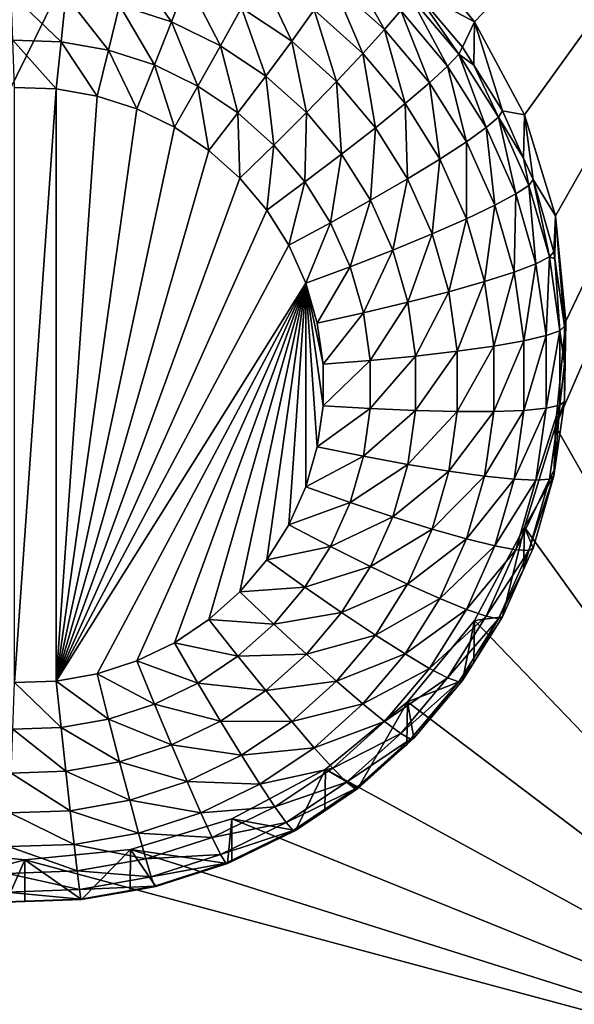
# Model space of a CAD drawing. Extents: x -24 to 24, y -190 to 30.
# Drawn here: x -5 to -4, y -173 to -170 of the extents above; entities that cross this region are included whole.
import ezdxf

# ---------------------------------------------------------------- set-up
doc = ezdxf.new("R2010")
doc.units = 0
doc.layers.add('L1', color=7, linetype='CONTINUOUS')
doc.layers.add('L3', color=7, linetype='CONTINUOUS')

msp = doc.modelspace()

# ---------------------------------------------------------------- linework, layer by layer
at = {"layer": 'L1', "color": 7}
for points in [[(17.45052, -52.3298, 192.2336), (-17.45052, -52.3298, 192.2336), (17.16824, -189.1116, 202.891)], [(17.16824, -189.1116, 202.891), (-17.45052, -52.3298, 192.2336), (-17.16824, -189.1116, 202.891)], [(17.73879, -53.30203, 179.7557), (-17.4299, -186.5964, 191.4174), (-17.73879, -53.30203, 179.7557)], [(17.4299, -186.5964, 191.4174), (-17.4299, -186.5964, 191.4174), (17.73879, -53.30203, 179.7557)]]:
    msp.add_3dface(points, dxfattribs=at)
at = {"layer": 'L3', "color": 250}
for points in [[(-16.15, -139.2071, 188.7671), (-12.25, -184.9324, 192.7675), (12.25, -135.3219, 188.4272)], [(-12.25, -184.9324, 192.7675), (12.25, -184.9324, 192.7675), (12.25, -135.3219, 188.4272)], [(-3.773582, -170.1507, 189.9685), (-3.957017, -169.928, 189.9491), (-2.5, -168.8252, 189.8526)], [(-2.5, -168.8252, 189.8526), (-3.637278, -170.4047, 189.9908), (-3.773582, -170.1507, 189.9685)], [(-2.5, -168.8252, 189.8526), (-3.553342, -170.6803, 190.0149), (-3.637278, -170.4047, 189.9908)], [(-3.525, -170.967, 190.04), (-2.5, -168.8252, 189.8526), (-3.553342, -171.2537, 190.065)], [(-3.553342, -171.2537, 190.065), (-2.5, -168.8252, 189.8526), (-2.5, -173.1088, 190.2273)], [(-3.525, -170.967, 190.04), (-3.553342, -170.6803, 190.0149), (-2.5, -168.8252, 189.8526)], [(-3.773582, -170.1507, 189.9685), (-3.938974, -170.0631, 188.6158), (-3.957017, -169.928, 189.9491)], [(-4.714127, -169.9894, 188.0585), (-4.600081, -170.1509, 188.0113), (-4.741731, -170.105, 188.0073)], [(-4.557336, -170.0402, 188.0629), (-4.600081, -170.1509, 188.0113), (-4.714127, -169.9894, 188.0585)], [(-4.12283, -169.9874, 188.3556), (-4.018986, -170.172, 188.2572), (-4.16038, -170.0452, 188.2461)], [(-3.975113, -170.1199, 188.3672), (-4.018986, -170.172, 188.2572), (-4.12283, -169.9874, 188.3556)], [(-4.359155, -170.0187, 188.1434), (-4.272487, -170.204, 188.0772), (-4.409162, -170.1122, 188.0692)], [(-4.210913, -170.1183, 188.1521), (-4.272487, -170.204, 188.0772), (-4.359155, -170.0187, 188.1434)], [(-4.557336, -170.0402, 188.0629), (-4.466215, -170.2159, 188.017), (-4.600081, -170.1509, 188.0113)], [(-4.409162, -170.1122, 188.0692), (-4.466215, -170.2159, 188.017), (-4.557336, -170.0402, 188.0629)], [(-4.16038, -170.0452, 188.2461), (-4.078029, -170.2375, 188.1626), (-4.210913, -170.1183, 188.1521)], [(-4.018986, -170.172, 188.2572), (-4.078029, -170.2375, 188.1626), (-4.16038, -170.0452, 188.2461)], [(-4.888408, -170.0793, 188.0051), (-4.90135, -170.2052, 187.9784), (-5.037258, -170.0741, 188.0046)], [(-5.037258, -170.0741, 188.0046), (-4.90135, -170.2052, 187.9784), (-5.032937, -170.2006, 187.978)], [(-3.948096, -170.0831, 188.4883), (-3.938974, -170.0631, 188.6158), (-3.81696, -170.2388, 188.5019)], [(-3.773582, -170.1507, 189.9685), (-3.8067, -170.2201, 188.6295), (-3.938974, -170.0631, 188.6158)], [(-3.938974, -170.0631, 188.6158), (-3.8067, -170.2201, 188.6295), (-3.81696, -170.2388, 188.5019)], [(-4.888408, -170.0793, 188.0051), (-4.771684, -170.228, 187.9804), (-4.90135, -170.2052, 187.9784)], [(-4.741731, -170.105, 188.0073), (-4.771684, -170.228, 187.9804), (-4.888408, -170.0793, 188.0051)], [(-3.948096, -170.0831, 188.4883), (-3.847345, -170.2715, 188.3805), (-3.975113, -170.1199, 188.3672)], [(-3.81696, -170.2388, 188.5019), (-3.847345, -170.2715, 188.3805), (-3.948096, -170.0831, 188.4883)], [(-4.741731, -170.105, 188.0073), (-4.646461, -170.2685, 187.9839), (-4.771684, -170.228, 187.9804)], [(-4.600081, -170.1509, 188.0113), (-4.646461, -170.2685, 187.9839), (-4.741731, -170.105, 188.0073)], [(-4.409162, -170.1122, 188.0692), (-4.342738, -170.2989, 188.0243), (-4.466215, -170.2159, 188.017)], [(-4.272487, -170.204, 188.0772), (-4.342738, -170.2989, 188.0243), (-4.409162, -170.1122, 188.0692)], [(-4.210913, -170.1183, 188.1521), (-4.149973, -170.3139, 188.0868), (-4.272487, -170.204, 188.0772)], [(-4.078029, -170.2375, 188.1626), (-4.149973, -170.3139, 188.0868), (-4.210913, -170.1183, 188.1521)], [(-3.975113, -170.1199, 188.3672), (-3.896687, -170.3172, 188.2699), (-4.018986, -170.172, 188.2572)], [(-3.847345, -170.2715, 188.3805), (-3.896687, -170.3172, 188.2699), (-3.975113, -170.1199, 188.3672)], [(-4.600081, -170.1509, 188.0113), (-4.52812, -170.326, 187.989), (-4.646461, -170.2685, 187.9839)], [(-4.466215, -170.2159, 188.017), (-4.52812, -170.326, 187.989), (-4.600081, -170.1509, 188.0113)], [(-3.776046, -170.269, 188.6338), (-3.8067, -170.2201, 188.6295), (-3.773582, -170.1507, 189.9685)], [(-3.776046, -170.269, 188.6338), (-3.773582, -170.1507, 189.9685), (-3.697652, -170.394, 188.6447)], [(-3.697652, -170.394, 188.6447), (-3.773582, -170.1507, 189.9685), (-3.637278, -170.4047, 189.9908)], [(-4.018986, -170.172, 188.2572), (-3.96309, -170.374, 188.1745), (-4.078029, -170.2375, 188.1626)], [(-3.896687, -170.3172, 188.2699), (-3.96309, -170.374, 188.1745), (-4.018986, -170.172, 188.2572)], [(-4.90135, -170.2052, 187.9784), (-4.914809, -170.3339, 187.9769), (-5.032937, -170.2006, 187.978)], [(-5.032937, -170.2006, 187.978), (-4.914809, -170.3339, 187.9769), (-5.028443, -170.3299, 187.9766)], [(-4.90135, -170.2052, 187.9784), (-4.802834, -170.3535, 187.9787), (-4.914809, -170.3339, 187.9769)], [(-4.771684, -170.228, 187.9804), (-4.802834, -170.3535, 187.9787), (-4.90135, -170.2052, 187.9784)], [(-4.272487, -170.204, 188.0772), (-4.232054, -170.3982, 188.033), (-4.342738, -170.2989, 188.0243)], [(-4.149973, -170.3139, 188.0868), (-4.232054, -170.3982, 188.033), (-4.272487, -170.204, 188.0772)], [(-4.771684, -170.228, 187.9804), (-4.694696, -170.3885, 187.9817), (-4.802834, -170.3535, 187.9787)], [(-4.646461, -170.2685, 187.9839), (-4.694696, -170.3885, 187.9817), (-4.771684, -170.228, 187.9804)], [(-4.466215, -170.2159, 188.017), (-4.418964, -170.3994, 187.9954), (-4.52812, -170.326, 187.989)], [(-4.342738, -170.2989, 188.0243), (-4.418964, -170.3994, 187.9954), (-4.466215, -170.2159, 188.017)], [(-3.81696, -170.2388, 188.5019), (-3.8067, -170.2201, 188.6295), (-3.776046, -170.269, 188.6338)], [(-4.078029, -170.2375, 188.1626), (-4.044004, -170.4397, 188.0978), (-4.149973, -170.3139, 188.0868)], [(-3.96309, -170.374, 188.1745), (-4.044004, -170.4397, 188.0978), (-4.078029, -170.2375, 188.1626)], [(-3.81696, -170.2388, 188.5019), (-3.742011, -170.4395, 188.3952), (-3.847345, -170.2715, 188.3805)], [(-3.81696, -170.2388, 188.5019), (-3.776046, -170.269, 188.6338), (-3.70885, -170.4111, 188.517)], [(-3.70885, -170.4111, 188.517), (-3.742011, -170.4395, 188.3952), (-3.81696, -170.2388, 188.5019)], [(-4.646461, -170.2685, 187.9839), (-4.5925, -170.4382, 187.9861), (-4.694696, -170.3885, 187.9817)], [(-4.52812, -170.326, 187.989), (-4.5925, -170.4382, 187.9861), (-4.646461, -170.2685, 187.9839)], [(-3.847345, -170.2715, 188.3805), (-3.795863, -170.4779, 188.284), (-3.896687, -170.3172, 188.2699)], [(-3.742011, -170.4395, 188.3952), (-3.795863, -170.4779, 188.284), (-3.847345, -170.2715, 188.3805)], [(-3.776046, -170.269, 188.6338), (-3.697652, -170.394, 188.6447), (-3.70885, -170.4111, 188.517)], [(-4.342738, -170.2989, 188.0243), (-4.321116, -170.4871, 188.0031), (-4.418964, -170.3994, 187.9954)], [(-4.232054, -170.3982, 188.033), (-4.321116, -170.4871, 188.0031), (-4.342738, -170.2989, 188.0243)], [(-4.149973, -170.3139, 188.0868), (-4.136317, -170.5118, 188.0429), (-4.232054, -170.3982, 188.033)], [(-4.044004, -170.4397, 188.0978), (-4.136317, -170.5118, 188.0429), (-4.149973, -170.3139, 188.0868)], [(-3.896687, -170.3172, 188.2699), (-3.868334, -170.525, 188.1877), (-3.96309, -170.374, 188.1745)], [(-3.795863, -170.4779, 188.284), (-3.868334, -170.525, 188.1877), (-3.896687, -170.3172, 188.2699)], [(-5.028443, -171.9527, 188.1186), (-5.028443, -170.3299, 187.9766), (-4.914809, -170.3339, 187.9769)], [(-5.028443, -171.9527, 188.1186), (-4.914809, -170.3339, 187.9769), (-4.914809, -171.9488, 188.1182)], [(-4.914809, -171.9488, 188.1182), (-4.914809, -170.3339, 187.9769), (-4.802834, -170.3535, 187.9787)], [(-4.52812, -170.326, 187.989), (-4.498236, -170.5015, 187.9916), (-4.5925, -170.4382, 187.9861)], [(-4.418964, -170.3994, 187.9954), (-4.498236, -170.5015, 187.9916), (-4.52812, -170.326, 187.989)], [(-4.914809, -171.9488, 188.1182), (-4.802834, -170.3535, 187.9787), (-4.694696, -170.3885, 187.9817)], [(-4.694696, -170.3885, 187.9817), (-4.5925, -170.4382, 187.9861), (-4.914809, -171.9488, 188.1182)], [(-3.96309, -170.374, 188.1745), (-3.956642, -170.579, 188.11), (-4.044004, -170.4397, 188.0978)], [(-3.868334, -170.525, 188.1877), (-3.956642, -170.579, 188.11), (-3.96309, -170.374, 188.1745)], [(-3.70885, -170.4111, 188.517), (-3.697652, -170.394, 188.6447), (-3.640098, -170.5227, 188.656)], [(-3.697652, -170.394, 188.6447), (-3.637278, -170.4047, 189.9908), (-3.640098, -170.5227, 188.656)], [(-4.418964, -170.3994, 187.9954), (-4.413738, -170.5773, 187.9982), (-4.498236, -170.5015, 187.9916)], [(-4.321116, -170.4871, 188.0031), (-4.413738, -170.5773, 187.9982), (-4.418964, -170.3994, 187.9954)], [(-4.232054, -170.3982, 188.033), (-4.236483, -170.5876, 188.0119), (-4.321116, -170.4871, 188.0031)], [(-4.136317, -170.5118, 188.0429), (-4.236483, -170.5876, 188.0119), (-4.232054, -170.3982, 188.033)], [(-3.70885, -170.4111, 188.517), (-3.661163, -170.6204, 188.411), (-3.742011, -170.4395, 188.3952)], [(-3.70885, -170.4111, 188.517), (-3.640098, -170.5227, 188.656), (-3.62587, -170.5968, 188.5332)], [(-3.62587, -170.5968, 188.5332), (-3.661163, -170.6204, 188.411), (-3.70885, -170.4111, 188.517)], [(-3.640098, -170.5227, 188.656), (-3.637278, -170.4047, 189.9908), (-3.613953, -170.5812, 188.6611)], [(-3.613953, -170.5812, 188.6611), (-3.637278, -170.4047, 189.9908), (-3.553342, -170.6803, 190.0149)], [(-4.914809, -171.9488, 188.1182), (-4.5925, -170.4382, 187.9861), (-4.498236, -170.5015, 187.9916)], [(-4.044004, -170.4397, 188.0978), (-4.057391, -170.6377, 188.0539), (-4.136317, -170.5118, 188.0429)], [(-3.956642, -170.579, 188.11), (-4.057391, -170.6377, 188.0539), (-4.044004, -170.4397, 188.0978)], [(-3.742011, -170.4395, 188.3952), (-3.718475, -170.6511, 188.2991), (-3.795863, -170.4779, 188.284)], [(-3.661163, -170.6204, 188.411), (-3.718475, -170.6511, 188.2991), (-3.742011, -170.4395, 188.3952)], [(-3.795863, -170.4779, 188.284), (-3.795605, -170.6878, 188.2019), (-3.868334, -170.525, 188.1877)], [(-3.718475, -170.6511, 188.2991), (-3.795605, -170.6878, 188.2019), (-3.795863, -170.4779, 188.284)], [(-4.914809, -171.9488, 188.1182), (-4.498236, -170.5015, 187.9916), (-4.413738, -170.5773, 187.9982)], [(-4.321116, -170.4871, 188.0031), (-4.340651, -170.6641, 188.0058), (-4.413738, -170.5773, 187.9982)], [(-4.236483, -170.5876, 188.0119), (-4.340651, -170.6641, 188.0058), (-4.321116, -170.4871, 188.0031)], [(-4.136317, -170.5118, 188.0429), (-4.16671, -170.6988, 188.0216), (-4.236483, -170.5876, 188.0119)], [(-4.057391, -170.6377, 188.0539), (-4.16671, -170.6988, 188.0216), (-4.136317, -170.5118, 188.0429)], [(-3.868334, -170.525, 188.1877), (-3.889587, -170.729, 188.1232), (-3.956642, -170.579, 188.11)], [(-3.795605, -170.6878, 188.2019), (-3.889587, -170.729, 188.1232), (-3.868334, -170.525, 188.1877)], [(-3.62587, -170.5968, 188.5332), (-3.640098, -170.5227, 188.656), (-3.613953, -170.5812, 188.6611)], [(-4.413738, -170.5773, 187.9982), (-4.340651, -170.6641, 188.0058), (-4.914809, -171.9488, 188.1182)], [(-3.956642, -170.579, 188.11), (-3.996811, -170.7732, 188.0658), (-4.057391, -170.6377, 188.0539)], [(-3.889587, -170.729, 188.1232), (-3.996811, -170.7732, 188.0658), (-3.956642, -170.579, 188.11)], [(-3.62587, -170.5968, 188.5332), (-3.613953, -170.5812, 188.6611), (-3.569637, -170.7921, 188.5503)], [(-3.613953, -170.5812, 188.6611), (-3.553342, -170.6803, 190.0149), (-3.557232, -170.7783, 188.6783)], [(-3.613953, -170.5812, 188.6611), (-3.557232, -170.7783, 188.6783), (-3.569637, -170.7921, 188.5503)], [(-4.236483, -170.5876, 188.0119), (-4.280398, -170.7602, 188.0142), (-4.340651, -170.6641, 188.0058)], [(-4.16671, -170.6988, 188.0216), (-4.280398, -170.7602, 188.0142), (-4.236483, -170.5876, 188.0119)], [(-3.62587, -170.5968, 188.5332), (-3.606374, -170.8107, 188.4276), (-3.661163, -170.6204, 188.411)], [(-3.569637, -170.7921, 188.5503), (-3.606374, -170.8107, 188.4276), (-3.62587, -170.5968, 188.5332)], [(-4.057391, -170.6377, 188.0539), (-4.113156, -170.8187, 188.0321), (-4.16671, -170.6988, 188.0216)], [(-3.996811, -170.7732, 188.0658), (-4.113156, -170.8187, 188.0321), (-4.057391, -170.6377, 188.0539)], [(-3.661163, -170.6204, 188.411), (-3.666032, -170.8333, 188.3151), (-3.718475, -170.6511, 188.2991)], [(-3.606374, -170.8107, 188.4276), (-3.666032, -170.8333, 188.3151), (-3.661163, -170.6204, 188.411)], [(-4.914809, -171.9488, 188.1182), (-4.340651, -170.6641, 188.0058), (-4.280398, -170.7602, 188.0142)], [(-3.718475, -170.6511, 188.2991), (-3.746317, -170.859, 188.2169), (-3.795605, -170.6878, 188.2019)], [(-3.666032, -170.8333, 188.3151), (-3.746317, -170.859, 188.2169), (-3.718475, -170.6511, 188.2991)], [(-3.795605, -170.6878, 188.2019), (-3.844146, -170.8869, 188.137), (-3.889587, -170.729, 188.1232)], [(-3.746317, -170.859, 188.2169), (-3.844146, -170.8869, 188.137), (-3.795605, -170.6878, 188.2019)], [(-3.553342, -170.6803, 190.0149), (-3.55455, -170.7973, 188.68), (-3.557232, -170.7783, 188.6783)], [(-3.553342, -170.6803, 190.0149), (-3.528593, -170.9813, 188.6961), (-3.55455, -170.7973, 188.68)], [(-3.525, -170.967, 190.04), (-3.528593, -170.9813, 188.6961), (-3.553342, -170.6803, 190.0149)], [(-4.16671, -170.6988, 188.0216), (-4.234151, -170.8636, 188.0233), (-4.280398, -170.7602, 188.0142)], [(-4.113156, -170.8187, 188.0321), (-4.234151, -170.8636, 188.0233), (-4.16671, -170.6988, 188.0216)], [(-3.889587, -170.729, 188.1232), (-3.955758, -170.9158, 188.0783), (-3.996811, -170.7732, 188.0658)], [(-3.844146, -170.8869, 188.137), (-3.955758, -170.9158, 188.0783), (-3.889587, -170.729, 188.1232)], [(-4.914809, -171.9488, 188.1182), (-4.280398, -170.7602, 188.0142), (-4.234151, -170.8636, 188.0233)], [(-3.996811, -170.7732, 188.0658), (-4.076864, -170.9447, 188.0431), (-4.113156, -170.8187, 188.0321)], [(-3.955758, -170.9158, 188.0783), (-4.076864, -170.9447, 188.0431), (-3.996811, -170.7732, 188.0658)], [(-3.569637, -170.7921, 188.5503), (-3.57871, -171.0068, 188.4448), (-3.606374, -170.8107, 188.4276)], [(-3.541244, -170.9934, 188.5679), (-3.57871, -171.0068, 188.4448), (-3.569637, -170.7921, 188.5503)], [(-3.569637, -170.7921, 188.5503), (-3.557232, -170.7783, 188.6783), (-3.55455, -170.7973, 188.68)], [(-3.569637, -170.7921, 188.5503), (-3.55455, -170.7973, 188.68), (-3.541244, -170.9934, 188.5679)], [(-3.55455, -170.7973, 188.68), (-3.528593, -170.9813, 188.6961), (-3.541244, -170.9934, 188.5679)], [(-4.113156, -170.8187, 188.0321), (-4.20281, -170.9725, 188.0328), (-4.234151, -170.8636, 188.0233)], [(-4.076864, -170.9447, 188.0431), (-4.20281, -170.9725, 188.0328), (-4.113156, -170.8187, 188.0321)], [(-3.606374, -170.8107, 188.4276), (-3.639552, -171.021, 188.3315), (-3.666032, -170.8333, 188.3151)], [(-3.57871, -171.0068, 188.4448), (-3.639552, -171.021, 188.3315), (-3.606374, -170.8107, 188.4276)], [(-3.666032, -170.8333, 188.3151), (-3.721432, -171.0354, 188.2324), (-3.746317, -170.859, 188.2169)], [(-3.639552, -171.021, 188.3315), (-3.721432, -171.0354, 188.2324), (-3.666032, -170.8333, 188.3151)], [(-4.914809, -171.9488, 188.1182), (-4.234151, -170.8636, 188.0233), (-4.802834, -171.9291, 188.1165)], [(-4.802834, -171.9291, 188.1165), (-4.234151, -170.8636, 188.0233), (-4.694696, -171.8941, 188.1134)], [(-4.234151, -170.8636, 188.0233), (-4.5925, -171.8444, 188.1091), (-4.694696, -171.8941, 188.1134)], [(-4.234151, -170.8636, 188.0233), (-4.498236, -171.7811, 188.1036), (-4.5925, -171.8444, 188.1091)], [(-4.413738, -171.7053, 188.0969), (-4.498236, -171.7811, 188.1036), (-4.234151, -170.8636, 188.0233)], [(-4.234151, -170.8636, 188.0233), (-4.340651, -171.6185, 188.0893), (-4.413738, -171.7053, 188.0969)], [(-4.234151, -170.8636, 188.0233), (-4.280398, -171.5225, 188.0809), (-4.340651, -171.6185, 188.0893)], [(-4.234151, -171.419, 188.0719), (-4.280398, -171.5225, 188.0809), (-4.234151, -170.8636, 188.0233)], [(-4.234151, -170.8636, 188.0233), (-4.20281, -170.9725, 188.0328), (-4.186985, -171.0847, 188.0426)], [(-4.186985, -171.0847, 188.0426), (-4.186985, -171.198, 188.0525), (-4.234151, -170.8636, 188.0233)], [(-4.234151, -170.8636, 188.0233), (-4.186985, -171.198, 188.0525), (-4.20281, -171.3101, 188.0623)], [(-4.234151, -170.8636, 188.0233), (-4.20281, -171.3101, 188.0623), (-4.234151, -171.419, 188.0719)], [(-3.746317, -170.859, 188.2169), (-3.821202, -171.0495, 188.1512), (-3.844146, -170.8869, 188.137)], [(-3.721432, -171.0354, 188.2324), (-3.821202, -171.0495, 188.1512), (-3.746317, -170.859, 188.2169)], [(-3.844146, -170.8869, 188.137), (-3.935029, -171.0628, 188.0911), (-3.955758, -170.9158, 188.0783)], [(-3.821202, -171.0495, 188.1512), (-3.935029, -171.0628, 188.0911), (-3.844146, -170.8869, 188.137)], [(-3.955758, -170.9158, 188.0783), (-4.058539, -171.0746, 188.0545), (-4.076864, -170.9447, 188.0431)], [(-3.935029, -171.0628, 188.0911), (-4.058539, -171.0746, 188.0545), (-3.955758, -170.9158, 188.0783)], [(-4.076864, -170.9447, 188.0431), (-4.186985, -171.0847, 188.0426), (-4.20281, -170.9725, 188.0328)], [(-4.058539, -171.0746, 188.0545), (-4.186985, -171.0847, 188.0426), (-4.076864, -170.9447, 188.0431)], [(-3.553342, -171.2537, 190.065), (-3.528593, -171.1863, 188.714), (-3.525, -170.967, 190.04)], [(-3.541244, -170.9934, 188.5679), (-3.528593, -170.9813, 188.6961), (-3.528593, -171.0838, 188.7051)], [(-3.525, -170.967, 190.04), (-3.528593, -171.1863, 188.714), (-3.528593, -171.0838, 188.7051)], [(-3.525, -170.967, 190.04), (-3.528593, -171.0838, 188.7051), (-3.528593, -170.9813, 188.6961)], [(-3.57871, -171.2048, 188.4621), (-3.639552, -171.2105, 188.3481), (-3.57871, -171.0068, 188.4448)], [(-3.57871, -171.0068, 188.4448), (-3.639552, -171.2105, 188.3481), (-3.639552, -171.021, 188.3315)], [(-3.541244, -171.1966, 188.5857), (-3.57871, -171.2048, 188.4621), (-3.541244, -170.9934, 188.5679)], [(-3.541244, -170.9934, 188.5679), (-3.57871, -171.2048, 188.4621), (-3.57871, -171.0068, 188.4448)], [(-3.541244, -170.9934, 188.5679), (-3.528593, -171.0838, 188.7051), (-3.541244, -171.1966, 188.5857)], [(-3.721432, -171.2135, 188.2479), (-3.821202, -171.2137, 188.1656), (-3.721432, -171.0354, 188.2324)], [(-3.721432, -171.0354, 188.2324), (-3.821202, -171.2137, 188.1656), (-3.821202, -171.0495, 188.1512)], [(-3.639552, -171.2105, 188.3481), (-3.721432, -171.2135, 188.2479), (-3.639552, -171.021, 188.3315)], [(-3.639552, -171.021, 188.3315), (-3.721432, -171.2135, 188.2479), (-3.721432, -171.0354, 188.2324)], [(-3.935029, -171.2111, 188.1041), (-4.058539, -171.2058, 188.0659), (-3.935029, -171.0628, 188.0911)], [(-3.935029, -171.0628, 188.0911), (-4.058539, -171.2058, 188.0659), (-4.058539, -171.0746, 188.0545)], [(-3.821202, -171.2137, 188.1656), (-3.935029, -171.2111, 188.1041), (-3.821202, -171.0495, 188.1512)], [(-3.821202, -171.0495, 188.1512), (-3.935029, -171.2111, 188.1041), (-3.935029, -171.0628, 188.0911)], [(-4.058539, -171.2058, 188.0659), (-4.186985, -171.198, 188.0525), (-4.058539, -171.0746, 188.0545)], [(-4.058539, -171.0746, 188.0545), (-4.186985, -171.198, 188.0525), (-4.186985, -171.0847, 188.0426)], [(-3.528593, -171.0838, 188.7051), (-3.528593, -171.1863, 188.714), (-3.541244, -171.1966, 188.5857)], [(-4.058539, -171.2058, 188.0659), (-4.20281, -171.3101, 188.0623), (-4.186985, -171.198, 188.0525)], [(-3.569637, -171.3979, 188.6033), (-3.606374, -171.4009, 188.4793), (-3.541244, -171.1966, 188.5857)], [(-3.541244, -171.1966, 188.5857), (-3.606374, -171.4009, 188.4793), (-3.57871, -171.2048, 188.4621)], [(-3.541244, -171.1966, 188.5857), (-3.55455, -171.3703, 188.7301), (-3.569637, -171.3979, 188.6033)], [(-3.553342, -171.2537, 190.065), (-3.55455, -171.3703, 188.7301), (-3.528593, -171.1863, 188.714)], [(-3.541244, -171.1966, 188.5857), (-3.528593, -171.1863, 188.714), (-3.55455, -171.3703, 188.7301)], [(-4.076864, -171.3357, 188.0773), (-4.20281, -171.3101, 188.0623), (-4.058539, -171.2058, 188.0659)], [(-3.935029, -171.2111, 188.1041), (-4.076864, -171.3357, 188.0773), (-4.058539, -171.2058, 188.0659)], [(-3.955758, -171.358, 188.117), (-4.076864, -171.3357, 188.0773), (-3.935029, -171.2111, 188.1041)], [(-3.821202, -171.2137, 188.1656), (-3.955758, -171.358, 188.117), (-3.935029, -171.2111, 188.1041)], [(-3.844146, -171.3764, 188.1798), (-3.955758, -171.358, 188.117), (-3.821202, -171.2137, 188.1656)], [(-3.746317, -171.3899, 188.2634), (-3.844146, -171.3764, 188.1798), (-3.721432, -171.2135, 188.2479)], [(-3.721432, -171.2135, 188.2479), (-3.844146, -171.3764, 188.1798), (-3.821202, -171.2137, 188.1656)], [(-3.666032, -171.3982, 188.3645), (-3.746317, -171.3899, 188.2634), (-3.639552, -171.2105, 188.3481)], [(-3.639552, -171.2105, 188.3481), (-3.746317, -171.3899, 188.2634), (-3.721432, -171.2135, 188.2479)], [(-3.606374, -171.4009, 188.4793), (-3.666032, -171.3982, 188.3645), (-3.57871, -171.2048, 188.4621)], [(-3.57871, -171.2048, 188.4621), (-3.666032, -171.3982, 188.3645), (-3.639552, -171.2105, 188.3481)], [(-3.553342, -171.2537, 190.065), (-2.5, -173.1088, 190.2273), (-3.637278, -171.5293, 190.0892)], [(-3.637278, -171.5293, 190.0892), (-3.557232, -171.3893, 188.7318), (-3.553342, -171.2537, 190.065)], [(-3.553342, -171.2537, 190.065), (-3.557232, -171.3893, 188.7318), (-3.55455, -171.3703, 188.7301)], [(-4.076864, -171.3357, 188.0773), (-4.234151, -171.419, 188.0719), (-4.20281, -171.3101, 188.0623)], [(-4.113156, -171.4618, 188.0883), (-4.234151, -171.419, 188.0719), (-4.076864, -171.3357, 188.0773)], [(-3.955758, -171.358, 188.117), (-4.113156, -171.4618, 188.0883), (-4.076864, -171.3357, 188.0773)], [(-3.996811, -171.5007, 188.1295), (-4.113156, -171.4618, 188.0883), (-3.955758, -171.358, 188.117)], [(-3.844146, -171.3764, 188.1798), (-3.996811, -171.5007, 188.1295), (-3.955758, -171.358, 188.117)], [(-3.889587, -171.5342, 188.1936), (-3.996811, -171.5007, 188.1295), (-3.844146, -171.3764, 188.1798)], [(-3.746317, -171.3899, 188.2634), (-3.889587, -171.5342, 188.1936), (-3.844146, -171.3764, 188.1798)], [(-3.795605, -171.5612, 188.2784), (-3.889587, -171.5342, 188.1936), (-3.746317, -171.3899, 188.2634)], [(-3.666032, -171.3982, 188.3645), (-3.795605, -171.5612, 188.2784), (-3.746317, -171.3899, 188.2634)], [(-3.637278, -171.5293, 190.0892), (-3.613953, -171.5863, 188.749), (-3.557232, -171.3893, 188.7318)], [(-3.569637, -171.3979, 188.6033), (-3.557232, -171.3893, 188.7318), (-3.62587, -171.5932, 188.6204)], [(-3.557232, -171.3893, 188.7318), (-3.613953, -171.5863, 188.749), (-3.62587, -171.5932, 188.6204)], [(-3.569637, -171.3979, 188.6033), (-3.55455, -171.3703, 188.7301), (-3.557232, -171.3893, 188.7318)], [(-3.718475, -171.5804, 188.3804), (-3.795605, -171.5612, 188.2784), (-3.666032, -171.3982, 188.3645)], [(-3.606374, -171.4009, 188.4793), (-3.718475, -171.5804, 188.3804), (-3.666032, -171.3982, 188.3645)], [(-3.661163, -171.5913, 188.4959), (-3.718475, -171.5804, 188.3804), (-3.606374, -171.4009, 188.4793)], [(-3.62587, -171.5932, 188.6204), (-3.661163, -171.5913, 188.4959), (-3.569637, -171.3979, 188.6033)], [(-3.569637, -171.3979, 188.6033), (-3.661163, -171.5913, 188.4959), (-3.606374, -171.4009, 188.4793)], [(-4.113156, -171.4618, 188.0883), (-4.280398, -171.5225, 188.0809), (-4.234151, -171.419, 188.0719)], [(-4.16671, -171.5816, 188.0988), (-4.280398, -171.5225, 188.0809), (-4.113156, -171.4618, 188.0883)], [(-3.996811, -171.5007, 188.1295), (-4.16671, -171.5816, 188.0988), (-4.113156, -171.4618, 188.0883)], [(-4.16671, -171.5816, 188.0988), (-4.340651, -171.6185, 188.0893), (-4.280398, -171.5225, 188.0809)], [(-4.057391, -171.6362, 188.1413), (-4.16671, -171.5816, 188.0988), (-3.996811, -171.5007, 188.1295)], [(-3.889587, -171.5342, 188.1936), (-4.057391, -171.6362, 188.1413), (-3.996811, -171.5007, 188.1295)], [(-3.956642, -171.6843, 188.2067), (-4.057391, -171.6362, 188.1413), (-3.889587, -171.5342, 188.1936)], [(-3.795605, -171.5612, 188.2784), (-3.956642, -171.6843, 188.2067), (-3.889587, -171.5342, 188.1936)], [(-3.637278, -171.5293, 190.0892), (-2.5, -173.1088, 190.2273), (-3.773582, -171.7834, 190.1114)], [(-3.697652, -171.7736, 188.7654), (-3.637278, -171.5293, 190.0892), (-3.773582, -171.7834, 190.1114)], [(-3.640098, -171.6449, 188.7542), (-3.637278, -171.5293, 190.0892), (-3.697652, -171.7736, 188.7654)], [(-3.640098, -171.6449, 188.7542), (-3.613953, -171.5863, 188.749), (-3.637278, -171.5293, 190.0892)], [(-3.868334, -171.7239, 188.2926), (-3.956642, -171.6843, 188.2067), (-3.795605, -171.5612, 188.2784)], [(-3.718475, -171.5804, 188.3804), (-3.868334, -171.7239, 188.2926), (-3.795605, -171.5612, 188.2784)], [(-4.236483, -171.6928, 188.1086), (-4.340651, -171.6185, 188.0893), (-4.16671, -171.5816, 188.0988)], [(-4.057391, -171.6362, 188.1413), (-4.236483, -171.6928, 188.1086), (-4.16671, -171.5816, 188.0988)], [(-3.795863, -171.7536, 188.3956), (-3.868334, -171.7239, 188.2926), (-3.718475, -171.5804, 188.3804)], [(-3.661163, -171.5913, 188.4959), (-3.795863, -171.7536, 188.3956), (-3.718475, -171.5804, 188.3804)], [(-3.742011, -171.7722, 188.5118), (-3.795863, -171.7536, 188.3956), (-3.661163, -171.5913, 188.4959)], [(-3.62587, -171.5932, 188.6204), (-3.742011, -171.7722, 188.5118), (-3.661163, -171.5913, 188.4959)], [(-3.70885, -171.7789, 188.6366), (-3.742011, -171.7722, 188.5118), (-3.62587, -171.5932, 188.6204)], [(-3.62587, -171.5932, 188.6204), (-3.640098, -171.6449, 188.7542), (-3.70885, -171.7789, 188.6366)], [(-3.62587, -171.5932, 188.6204), (-3.613953, -171.5863, 188.749), (-3.640098, -171.6449, 188.7542)], [(-4.236483, -171.6928, 188.1086), (-4.413738, -171.7053, 188.0969), (-4.340651, -171.6185, 188.0893)], [(-4.136317, -171.762, 188.1523), (-4.236483, -171.6928, 188.1086), (-4.057391, -171.6362, 188.1413)], [(-3.956642, -171.6843, 188.2067), (-4.136317, -171.762, 188.1523), (-4.057391, -171.6362, 188.1413)], [(-3.640098, -171.6449, 188.7542), (-3.697652, -171.7736, 188.7654), (-3.70885, -171.7789, 188.6366)], [(-4.044004, -171.8235, 188.2189), (-4.136317, -171.762, 188.1523), (-3.956642, -171.6843, 188.2067)], [(-3.868334, -171.7239, 188.2926), (-4.044004, -171.8235, 188.2189), (-3.956642, -171.6843, 188.2067)], [(-4.321116, -171.7933, 188.1174), (-4.498236, -171.7811, 188.1036), (-4.413738, -171.7053, 188.0969)], [(-4.321116, -171.7933, 188.1174), (-4.413738, -171.7053, 188.0969), (-4.236483, -171.6928, 188.1086)], [(-4.136317, -171.762, 188.1523), (-4.321116, -171.7933, 188.1174), (-4.236483, -171.6928, 188.1086)], [(-3.96309, -171.875, 188.3058), (-4.044004, -171.8235, 188.2189), (-3.868334, -171.7239, 188.2926)], [(-3.795863, -171.7536, 188.3956), (-3.96309, -171.875, 188.3058), (-3.868334, -171.7239, 188.2926)], [(-4.232054, -171.8757, 188.1623), (-4.321116, -171.7933, 188.1174), (-4.136317, -171.762, 188.1523)], [(-4.044004, -171.8235, 188.2189), (-4.232054, -171.8757, 188.1623), (-4.136317, -171.762, 188.1523)], [(-3.896687, -171.9143, 188.4096), (-3.96309, -171.875, 188.3058), (-3.795863, -171.7536, 188.3956)], [(-3.742011, -171.7722, 188.5118), (-3.896687, -171.9143, 188.4096), (-3.795863, -171.7536, 188.3956)], [(-4.418964, -171.8811, 188.125), (-4.5925, -171.8444, 188.1091), (-4.498236, -171.7811, 188.1036)], [(-4.418964, -171.8811, 188.125), (-4.498236, -171.7811, 188.1036), (-4.321116, -171.7933, 188.1174)], [(-4.232054, -171.8757, 188.1623), (-4.418964, -171.8811, 188.125), (-4.321116, -171.7933, 188.1174)], [(-2.5, -173.1088, 190.2273), (-3.957017, -172.006, 190.1309), (-3.773582, -171.7834, 190.1114)], [(-3.8067, -171.9475, 188.7806), (-3.773582, -171.7834, 190.1114), (-3.957017, -172.006, 190.1309)], [(-3.847345, -171.9401, 188.5264), (-3.896687, -171.9143, 188.4096), (-3.742011, -171.7722, 188.5118)], [(-3.70885, -171.7789, 188.6366), (-3.847345, -171.9401, 188.5264), (-3.742011, -171.7722, 188.5118)], [(-3.81696, -171.9513, 188.6517), (-3.847345, -171.9401, 188.5264), (-3.70885, -171.7789, 188.6366)], [(-3.70885, -171.7789, 188.6366), (-3.776046, -171.8986, 188.7764), (-3.81696, -171.9513, 188.6517)], [(-3.776046, -171.8986, 188.7764), (-3.773582, -171.7834, 190.1114), (-3.8067, -171.9475, 188.7806)], [(-3.697652, -171.7736, 188.7654), (-3.773582, -171.7834, 190.1114), (-3.776046, -171.8986, 188.7764)], [(-3.70885, -171.7789, 188.6366), (-3.697652, -171.7736, 188.7654), (-3.776046, -171.8986, 188.7764)], [(-4.52812, -171.9544, 188.1314), (-4.694696, -171.8941, 188.1134), (-4.5925, -171.8444, 188.1091)], [(-4.52812, -171.9544, 188.1314), (-4.5925, -171.8444, 188.1091), (-4.418964, -171.8811, 188.125)], [(-4.149973, -171.9494, 188.2299), (-4.232054, -171.8757, 188.1623), (-4.044004, -171.8235, 188.2189)], [(-3.96309, -171.875, 188.3058), (-4.149973, -171.9494, 188.2299), (-4.044004, -171.8235, 188.2189)], [(-4.078029, -172.0114, 188.3177), (-4.149973, -171.9494, 188.2299), (-3.96309, -171.875, 188.3058)], [(-3.896687, -171.9143, 188.4096), (-4.078029, -172.0114, 188.3177), (-3.96309, -171.875, 188.3058)], [(-4.646461, -172.0119, 188.1365), (-4.802834, -171.9291, 188.1165), (-4.694696, -171.8941, 188.1134)], [(-4.646461, -172.0119, 188.1365), (-4.694696, -171.8941, 188.1134), (-4.52812, -171.9544, 188.1314)], [(-4.342738, -171.975, 188.1709), (-4.52812, -171.9544, 188.1314), (-4.418964, -171.8811, 188.125)], [(-4.342738, -171.975, 188.1709), (-4.418964, -171.8811, 188.125), (-4.232054, -171.8757, 188.1623)], [(-4.149973, -171.9494, 188.2299), (-4.342738, -171.975, 188.1709), (-4.232054, -171.8757, 188.1623)], [(-3.81696, -171.9513, 188.6517), (-3.776046, -171.8986, 188.7764), (-3.8067, -171.9475, 188.7806)], [(-4.018986, -172.0595, 188.4224), (-4.078029, -172.0114, 188.3177), (-3.896687, -171.9143, 188.4096)], [(-3.847345, -171.9401, 188.5264), (-4.018986, -172.0595, 188.4224), (-3.896687, -171.9143, 188.4096)], [(-5.032937, -172.0798, 188.1424), (-5.028443, -171.9527, 188.1186), (-4.90135, -172.0752, 188.142)], [(-4.90135, -172.0752, 188.142), (-5.028443, -171.9527, 188.1186), (-4.914809, -171.9488, 188.1182)], [(-4.771684, -172.0525, 188.14), (-4.914809, -171.9488, 188.1182), (-4.802834, -171.9291, 188.1165)], [(-4.90135, -172.0752, 188.142), (-4.914809, -171.9488, 188.1182), (-4.771684, -172.0525, 188.14)], [(-4.771684, -172.0525, 188.14), (-4.802834, -171.9291, 188.1165), (-4.646461, -172.0119, 188.1365)], [(-4.466215, -172.058, 188.1782), (-4.646461, -172.0119, 188.1365), (-4.52812, -171.9544, 188.1314)], [(-4.466215, -172.058, 188.1782), (-4.52812, -171.9544, 188.1314), (-4.342738, -171.975, 188.1709)], [(-4.272487, -172.0593, 188.2395), (-4.342738, -171.975, 188.1709), (-4.149973, -171.9494, 188.2299)], [(-4.078029, -172.0114, 188.3177), (-4.272487, -172.0593, 188.2395), (-4.149973, -171.9494, 188.2299)], [(-3.975113, -172.0918, 188.5397), (-4.018986, -172.0595, 188.4224), (-3.847345, -171.9401, 188.5264)], [(-3.81696, -171.9513, 188.6517), (-3.975113, -172.0918, 188.5397), (-3.847345, -171.9401, 188.5264)], [(-3.948096, -172.107, 188.6653), (-3.975113, -172.0918, 188.5397), (-3.81696, -171.9513, 188.6517)], [(-3.8067, -171.9475, 188.7806), (-3.957017, -172.006, 190.1309), (-3.938974, -172.1045, 188.7944)], [(-3.81696, -171.9513, 188.6517), (-3.8067, -171.9475, 188.7806), (-3.948096, -172.107, 188.6653)], [(-3.8067, -171.9475, 188.7806), (-3.938974, -172.1045, 188.7944), (-3.948096, -172.107, 188.6653)], [(-4.272487, -172.0593, 188.2395), (-4.466215, -172.058, 188.1782), (-4.342738, -171.975, 188.1709)], [(-2.5, -173.1088, 190.2273), (-4.180534, -172.1888, 190.1468), (-3.957017, -172.006, 190.1309)], [(-4.180534, -172.1888, 190.1468), (-4.091899, -172.2417, 188.8064), (-3.957017, -172.006, 190.1309)], [(-3.957017, -172.006, 190.1309), (-4.091899, -172.2417, 188.8064), (-3.958069, -172.1216, 188.7959)], [(-3.957017, -172.006, 190.1309), (-3.958069, -172.1216, 188.7959), (-3.938974, -172.1045, 188.7944)], [(-4.600081, -172.123, 188.1839), (-4.771684, -172.0525, 188.14), (-4.646461, -172.0119, 188.1365)], [(-4.600081, -172.123, 188.1839), (-4.646461, -172.0119, 188.1365), (-4.466215, -172.058, 188.1782)], [(-4.210913, -172.1306, 188.3282), (-4.272487, -172.0593, 188.2395), (-4.078029, -172.0114, 188.3177)], [(-4.018986, -172.0595, 188.4224), (-4.210913, -172.1306, 188.3282), (-4.078029, -172.0114, 188.3177)], [(-4.741731, -172.1689, 188.1879), (-4.90135, -172.0752, 188.142), (-4.771684, -172.0525, 188.14)], [(-4.741731, -172.1689, 188.1879), (-4.771684, -172.0525, 188.14), (-4.600081, -172.123, 188.1839)], [(-4.409162, -172.1511, 188.2476), (-4.600081, -172.123, 188.1839), (-4.466215, -172.058, 188.1782)], [(-4.409162, -172.1511, 188.2476), (-4.466215, -172.058, 188.1782), (-4.272487, -172.0593, 188.2395)], [(-4.210913, -172.1306, 188.3282), (-4.409162, -172.1511, 188.2476), (-4.272487, -172.0593, 188.2395)], [(-4.16038, -172.1863, 188.4335), (-4.210913, -172.1306, 188.3282), (-4.018986, -172.0595, 188.4224)], [(-3.975113, -172.0918, 188.5397), (-4.16038, -172.1863, 188.4335), (-4.018986, -172.0595, 188.4224)], [(-5.037258, -172.1998, 188.1906), (-5.032937, -172.0798, 188.1424), (-4.888408, -172.1946, 188.1902)], [(-4.888408, -172.1946, 188.1902), (-5.032937, -172.0798, 188.1424), (-4.90135, -172.0752, 188.142)], [(-4.888408, -172.1946, 188.1902), (-4.90135, -172.0752, 188.142), (-4.741731, -172.1689, 188.1879)], [(-4.12283, -172.2243, 188.5513), (-4.16038, -172.1863, 188.4335), (-3.975113, -172.0918, 188.5397)], [(-3.948096, -172.107, 188.6653), (-4.12283, -172.2243, 188.5513), (-3.975113, -172.0918, 188.5397)], [(-4.099707, -172.243, 188.6772), (-4.12283, -172.2243, 188.5513), (-3.948096, -172.107, 188.6653)], [(-3.948096, -172.107, 188.6653), (-3.958069, -172.1216, 188.7959), (-4.099707, -172.243, 188.6772)], [(-3.948096, -172.107, 188.6653), (-3.938974, -172.1045, 188.7944), (-3.958069, -172.1216, 188.7959)], [(-4.557336, -172.2231, 188.2539), (-4.741731, -172.1689, 188.1879), (-4.600081, -172.123, 188.1839)], [(-4.557336, -172.2231, 188.2539), (-4.600081, -172.123, 188.1839), (-4.409162, -172.1511, 188.2476)], [(-4.359155, -172.2302, 188.3369), (-4.409162, -172.1511, 188.2476), (-4.210913, -172.1306, 188.3282)], [(-4.16038, -172.1863, 188.4335), (-4.359155, -172.2302, 188.3369), (-4.210913, -172.1306, 188.3282)], [(-4.099707, -172.243, 188.6772), (-3.958069, -172.1216, 188.7959), (-4.091899, -172.2417, 188.8064)], [(-4.714127, -172.2738, 188.2583), (-4.888408, -172.1946, 188.1902), (-4.741731, -172.1689, 188.1879)], [(-4.714127, -172.2738, 188.2583), (-4.741731, -172.1689, 188.1879), (-4.557336, -172.2231, 188.2539)], [(-4.359155, -172.2302, 188.3369), (-4.557336, -172.2231, 188.2539), (-4.409162, -172.1511, 188.2476)], [(-4.876481, -172.3024, 188.2608), (-5.037258, -172.1998, 188.1906), (-4.888408, -172.1946, 188.1902)], [(-4.876481, -172.3024, 188.2608), (-4.888408, -172.1946, 188.1902), (-4.714127, -172.2738, 188.2583)], [(-4.435542, -172.3245, 190.1587), (-4.180534, -172.1888, 190.1468), (-2.5, -173.1088, 190.2273)], [(-4.435542, -172.3245, 190.1587), (-4.2625, -172.3563, 188.8164), (-4.180534, -172.1888, 190.1468)], [(-4.318115, -172.2923, 188.4427), (-4.359155, -172.2302, 188.3369), (-4.16038, -172.1863, 188.4335)], [(-4.12283, -172.2243, 188.5513), (-4.318115, -172.2923, 188.4427), (-4.16038, -172.1863, 188.4335)], [(-4.180534, -172.1888, 190.1468), (-4.2625, -172.3563, 188.8164), (-4.182535, -172.3026, 188.8117)], [(-4.180534, -172.1888, 190.1468), (-4.182535, -172.3026, 188.8117), (-4.091899, -172.2417, 188.8064)], [(-5.04124, -172.3081, 188.2613), (-5.037258, -172.1998, 188.1906), (-4.876481, -172.3024, 188.2608)], [(-4.519871, -172.3083, 188.3437), (-4.714127, -172.2738, 188.2583), (-4.557336, -172.2231, 188.2539)], [(-4.519871, -172.3083, 188.3437), (-4.557336, -172.2231, 188.2539), (-4.359155, -172.2302, 188.3369)], [(-4.28762, -172.335, 188.561), (-4.318115, -172.2923, 188.4427), (-4.12283, -172.2243, 188.5513)], [(-4.099707, -172.243, 188.6772), (-4.28762, -172.335, 188.561), (-4.12283, -172.2243, 188.5513)], [(-4.318115, -172.2923, 188.4427), (-4.519871, -172.3083, 188.3437), (-4.359155, -172.2302, 188.3369)], [(-4.268841, -172.3566, 188.6872), (-4.28762, -172.335, 188.561), (-4.099707, -172.243, 188.6772)], [(-4.099707, -172.243, 188.6772), (-4.091899, -172.2417, 188.8064), (-4.268841, -172.3566, 188.6872)], [(-4.268841, -172.3566, 188.6872), (-4.091899, -172.2417, 188.8064), (-4.182535, -172.3026, 188.8117)], [(-4.689931, -172.3634, 188.3485), (-4.876481, -172.3024, 188.2608), (-4.714127, -172.2738, 188.2583)], [(-4.689931, -172.3634, 188.3485), (-4.714127, -172.2738, 188.2583), (-4.519871, -172.3083, 188.3437)], [(-4.866027, -172.3943, 188.3512), (-5.04124, -172.3081, 188.2613), (-4.876481, -172.3024, 188.2608)], [(-4.866027, -172.3943, 188.3512), (-4.876481, -172.3024, 188.2608), (-4.689931, -172.3634, 188.3485)], [(-4.489123, -172.3754, 188.45), (-4.519871, -172.3083, 188.3437), (-4.318115, -172.2923, 188.4427)], [(-4.28762, -172.335, 188.561), (-4.489123, -172.3754, 188.45), (-4.318115, -172.2923, 188.4427)], [(-4.182535, -172.3026, 188.8117), (-4.2625, -172.3563, 188.8164), (-4.268841, -172.3566, 188.6872)], [(-5.04473, -172.4005, 188.3518), (-5.04124, -172.3081, 188.2613), (-4.866027, -172.3943, 188.3512)], [(-2.5, -173.1088, 190.2273), (-4.712242, -172.4082, 190.1661), (-4.435542, -172.3245, 190.1587)], [(-4.712242, -172.4082, 190.1661), (-4.447455, -172.4462, 188.8243), (-4.435542, -172.3245, 190.1587)], [(-4.489123, -172.3754, 188.45), (-4.689931, -172.3634, 188.3485), (-4.519871, -172.3083, 188.3437)], [(-4.435542, -172.3245, 190.1587), (-4.447455, -172.4462, 188.8243), (-4.435911, -172.4406, 188.8238)], [(-4.435542, -172.3245, 190.1587), (-4.435911, -172.4406, 188.8238), (-4.2625, -172.3563, 188.8164)], [(-4.466275, -172.4218, 188.5686), (-4.489123, -172.3754, 188.45), (-4.28762, -172.335, 188.561)], [(-4.268841, -172.3566, 188.6872), (-4.466275, -172.4218, 188.5686), (-4.28762, -172.335, 188.561)], [(-4.452206, -172.4457, 188.695), (-4.466275, -172.4218, 188.5686), (-4.268841, -172.3566, 188.6872)], [(-4.268841, -172.3566, 188.6872), (-4.435911, -172.4406, 188.8238), (-4.452206, -172.4457, 188.695)], [(-4.268841, -172.3566, 188.6872), (-4.2625, -172.3563, 188.8164), (-4.435911, -172.4406, 188.8238)], [(-4.670074, -172.434, 188.4551), (-4.866027, -172.3943, 188.3512), (-4.689931, -172.3634, 188.3485)], [(-4.670074, -172.434, 188.4551), (-4.689931, -172.3634, 188.3485), (-4.489123, -172.3754, 188.45)], [(-4.466275, -172.4218, 188.5686), (-4.670074, -172.434, 188.4551), (-4.489123, -172.3754, 188.45)], [(-7.5, -173.1088, 190.2273), (-5.287758, -172.4082, 190.1661), (-5, -172.4364, 190.1685)], [(-5.051477, -172.5523, 188.8335), (-5, -172.4364, 190.1685), (-5.287758, -172.4082, 190.1661)], [(-5.047595, -172.4735, 188.4586), (-5.04473, -172.4005, 188.3518), (-4.857447, -172.4669, 188.458)], [(-4.857447, -172.4669, 188.458), (-5.04473, -172.4005, 188.3518), (-4.866027, -172.3943, 188.3512)], [(-2.5, -173.1088, 190.2273), (-5, -172.4364, 190.1685), (-4.712242, -172.4082, 190.1661)], [(-4.84582, -172.5451, 188.8329), (-4.712242, -172.4082, 190.1661), (-5, -172.4364, 190.1685)], [(-4.857447, -172.4669, 188.458), (-4.866027, -172.3943, 188.3512), (-4.670074, -172.434, 188.4551)], [(-4.712805, -172.5218, 188.8309), (-4.712242, -172.4082, 190.1661), (-4.84582, -172.5451, 188.8329)], [(-4.712805, -172.5218, 188.8309), (-4.643165, -172.5095, 188.8298), (-4.712242, -172.4082, 190.1661)], [(-4.712242, -172.4082, 190.1661), (-4.643165, -172.5095, 188.8298), (-4.447455, -172.4462, 188.8243)], [(-7.5, -173.1088, 190.2273), (-5, -172.4364, 190.1685), (-2.5, -173.1088, 190.2273)], [(-5.000094, -172.5505, 188.8334), (-5, -172.4364, 190.1685), (-5.051477, -172.5523, 188.8335)], [(-4.84582, -172.5451, 188.8329), (-5, -172.4364, 190.1685), (-5.000094, -172.5505, 188.8334)], [(-4.655319, -172.483, 188.5739), (-4.857447, -172.4669, 188.458), (-4.670074, -172.434, 188.4551)], [(-4.655319, -172.483, 188.5739), (-4.670074, -172.434, 188.4551), (-4.466275, -172.4218, 188.5686)], [(-4.452206, -172.4457, 188.695), (-4.655319, -172.483, 188.5739), (-4.466275, -172.4218, 188.5686)], [(-4.646233, -172.5085, 188.7005), (-4.655319, -172.483, 188.5739), (-4.452206, -172.4457, 188.695)], [(-4.452206, -172.4457, 188.695), (-4.447455, -172.4462, 188.8243), (-4.646233, -172.5085, 188.7005)], [(-4.447455, -172.4462, 188.8243), (-4.643165, -172.5095, 188.8298), (-4.646233, -172.5085, 188.7005)], [(-4.452206, -172.4457, 188.695), (-4.435911, -172.4406, 188.8238), (-4.447455, -172.4462, 188.8243)], [(-5.049723, -172.5243, 188.5775), (-5.047595, -172.4735, 188.4586), (-4.851072, -172.5174, 188.577)], [(-4.851072, -172.5174, 188.577), (-5.047595, -172.4735, 188.4586), (-4.857447, -172.4669, 188.458)], [(-4.851072, -172.5174, 188.577), (-4.857447, -172.4669, 188.458), (-4.655319, -172.483, 188.5739)], [(-4.646233, -172.5085, 188.7005), (-4.851072, -172.5174, 188.577), (-4.655319, -172.483, 188.5739)], [(-4.847146, -172.5438, 188.7036), (-5.049723, -172.5243, 188.5775), (-4.851072, -172.5174, 188.577)], [(-4.847146, -172.5438, 188.7036), (-4.851072, -172.5174, 188.577), (-4.646233, -172.5085, 188.7005)], [(-4.646233, -172.5085, 188.7005), (-4.712805, -172.5218, 188.8309), (-4.847146, -172.5438, 188.7036)], [(-4.646233, -172.5085, 188.7005), (-4.643165, -172.5095, 188.8298), (-4.712805, -172.5218, 188.8309)], [(-5.051034, -172.5509, 188.7042), (-5.049723, -172.5243, 188.5775), (-4.847146, -172.5438, 188.7036)], [(-4.847146, -172.5438, 188.7036), (-5.000094, -172.5505, 188.8334), (-5.051034, -172.5509, 188.7042)], [(-4.847146, -172.5438, 188.7036), (-4.84582, -172.5451, 188.8329), (-5.000094, -172.5505, 188.8334)], [(-4.712805, -172.5218, 188.8309), (-4.84582, -172.5451, 188.8329), (-4.847146, -172.5438, 188.7036)], [(-5.051034, -172.5509, 188.7042), (-5.000094, -172.5505, 188.8334), (-5.051477, -172.5523, 188.8335)]]:
    msp.add_3dface(points, dxfattribs=at)

doc.saveas('drawing.dxf')
